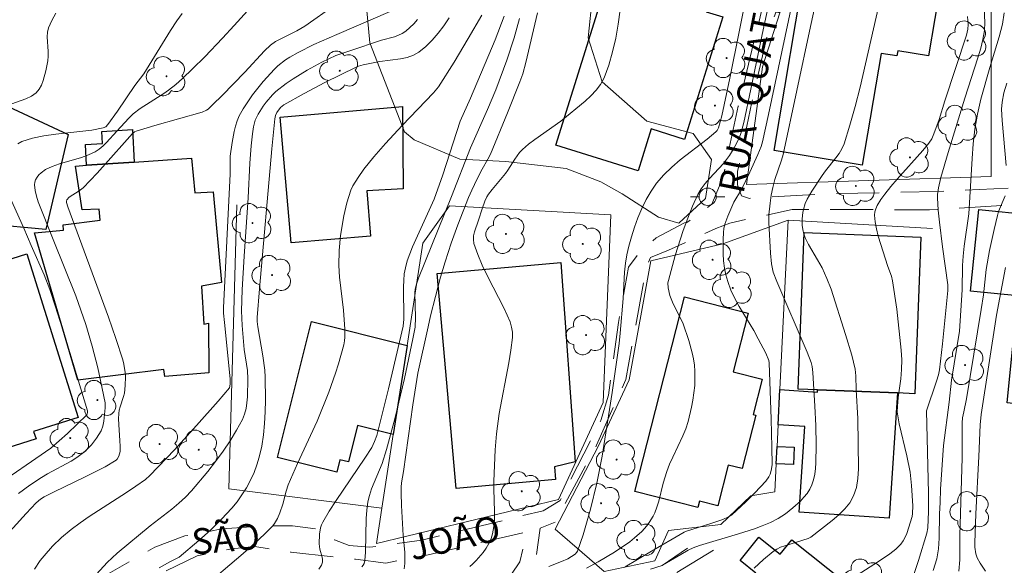
# Model space of a CAD drawing. Units: metres. Extents: x 283593 to 284109, y 1671572 to 1672137.
# Drawn here: x 283953 to 284010, y 1671744 to 1671775 of the extents above; entities that cross this region are included whole.
import ezdxf

# ---------------------------------------------------------------- set-up
doc = ezdxf.new("R2010")
doc.units = ezdxf.units.M
doc.header["$MEASUREMENT"] = 0
doc.linetypes.add('HIDDEN', pattern=[0.375, 0.25, -0.125])
for name, color, linetype, lineweight, true_color in [('Arvores_Isoladas', 7, 'Continuous', 18, 0x00ff33), ('Curvas_Intermediarias', 7, 'Continuous', 9, 0x783c14), ('Curvas_Mestras', 7, 'Continuous', 20, 0x783c14), ('Vegetacao', 7, 'Orla8', 9, 0x00ff33)]:
    doc.layers.add(name, color=color, linetype=linetype, lineweight=lineweight, true_color=true_color)
for name, color, linetype, lineweight in [('Cerca', 8, 'Cerca', 20), ('Edificacoes', 7, 'Continuous', 30), ('Muro_Grade', 8, 'Continuous', 20), ('Nao_Pavimentada_S_Mfio', 10, 'HIDDEN', 15), ('Poste', 7, 'Continuous', 9), ('Topon_de_Vias', 7, 'Continuous', 9)]:
    doc.layers.add(name, color=color, linetype=linetype, lineweight=lineweight)
doc.styles.add('Arial', font='arial.ttf', dxfattribs={"height": 1.5})
doc.styles.get("Standard").update_dxf_attribs({"font": 'arial.ttf'})
doc.linetypes.add('Cerca', pattern='A,10,0,["X",Standard,S=1,R=0,X=0,Y=-0.5],0.1', length=10.1)
doc.linetypes.add('Orla8', pattern='A,6,-0.5,["V",Standard,S=1,R=0,X=-0.5,Y=-1],-0.5,6,-0.5,["V",Standard,S=1,R=0,X=-0.5,Y=-1],-0.5', length=14)

# ---------------------------------------------------------------- blocks, each defined once
blk = doc.blocks.new('Poste')
at = {"layer": 'Poste'}
for points in [[(-0.5, 0), (-1, 0)], [(0.5, 0), (1, 0)]]:
    blk.add_lwpolyline(points, dxfattribs=at)
blk.add_lwpolyline([(0, 0.5, 1), (0, -0.5, 1)], format="xyb", close=True, dxfattribs=at)
blk = doc.blocks.new('Arvore')
at = {"layer": 'Arvores_Isoladas'}
blk.add_lwpolyline([(-0.718, 0.493, 0.872324), (-0.722, -0.551, 0.862983), (0.284, -0.827, 0.900105), (0.89, 0.029, 0.863155), (0.262, 0.861, 0.882486)], format="xyb", close=True, dxfattribs=at)
blk.add_circle((0, 0), 0.0286, dxfattribs=at)

msp = doc.modelspace()

# ---------------------------------------------------------------- linework, layer by layer
at = {"layer": 'Cerca', "flags": 128}
for points in [[(284003.243, 1671787.87), (284004.24, 1671785.491), (284003.714, 1671784.835), (284001.733, 1671784.314), (284001.578, 1671780.811), (284000.706, 1671780.66), (283999.1, 1671780.074), (283998.07, 1671778.971), (283997.005, 1671776.39), (283995.818, 1671772.71), (283994.89, 1671765.868), (284009.14, 1671766.339), (284009.127, 1671781.574), (284001.578, 1671780.811)], [(283973.671, 1671747.048), (283964.76, 1671748.189), (283965.233, 1671764.696)], [(284005.726, 1671763.319), (283997.326, 1671763.796)]]:
    msp.add_lwpolyline(points, dxfattribs=at)
msp.add_lwpolyline([(283997.326, 1671763.796), (283996.839, 1671753.956), (283996.729, 1671751.895), (283996.669, 1671750.635), (283996.62, 1671749.635), (283996.539, 1671748.01), (283995.139, 1671747.771), (283993.398, 1671746.109), (283990.345, 1671745.751), (283989.556, 1671743.986), (283986.602, 1671743.376), (283983.756, 1671745.828), (283986.283, 1671750.679), (283988.063, 1671754.508), (283989.322, 1671761.445), (283993.506, 1671762.424)], close=True, dxfattribs=at)
at = {"layer": 'Curvas_Intermediarias', "flags": 128}
for points, elevation in [([(283983.397, 1671743.656), (283984.132, 1671743.946), (283984.49, 1671744.119), (283984.922, 1671744.383), (283985.025, 1671744.488), (283985.059, 1671744.552), (283985.39, 1671745.512), (283985.819, 1671746.996), (283986.185, 1671748.514), (283986.484, 1671750.086), (283987.082, 1671753.788), (283987.485, 1671756.627), (283987.549, 1671757.226), (283987.709, 1671759.241), (283987.797, 1671760.784), (283987.847, 1671761.293), (283987.924, 1671761.795), (283988.036, 1671762.287), (283988.195, 1671762.838), (283988.373, 1671763.391), (283988.572, 1671763.941), (283988.797, 1671764.48), (283989.051, 1671765.001), (283989.336, 1671765.497), (283989.657, 1671765.96), (283990.072, 1671766.443), (283990.538, 1671766.888), (283991.04, 1671767.306), (283992.611, 1671768.513), (283993.108, 1671768.936), (283993.184, 1671769.018), (283993.272, 1671769.163), (283993.463, 1671769.873), (283993.925, 1671772.049), (283995.524, 1671780.063)], 117), ([(283996.769, 1671779.101), (283995.804, 1671774.602), (283995.144, 1671771.415), (283994.73, 1671769.483), (283994.558, 1671768.835), (283994.482, 1671768.626), (283994.319, 1671768.261), (283994.124, 1671767.907), (283993.906, 1671767.567), (283993.547, 1671767.097), (283992.74, 1671766.229), (283992.484, 1671765.933), (283992.255, 1671765.622), (283992.064, 1671765.289), (283991.755, 1671764.608), (283991.471, 1671763.909), (283991.211, 1671763.195), (283990.75, 1671761.744), (283990.349, 1671760.292), (283990.323, 1671760.151), (283990.33, 1671759.86), (283990.434, 1671759.422), (283990.58, 1671759.025), (283991.2, 1671757.765), (283991.527, 1671756.805), (283991.729, 1671756.094), (283991.807, 1671755.735), (283991.862, 1671755.376), (283991.891, 1671755.016), (283991.895, 1671754.601), (283991.876, 1671754.182), (283991.776, 1671753.339), (283991.699, 1671752.921), (283991.501, 1671752.104), (283991.361, 1671751.676), (283991.191, 1671751.257), (283990.605, 1671750.022), (283990.417, 1671749.607), (283990.248, 1671749.186), (283990.044, 1671748.501), (283989.787, 1671747.456), (283989.683, 1671747.118), (283989.556, 1671746.79), (283989.461, 1671746.593), (283989.232, 1671746.215), (283989.1, 1671746.035), (283988.807, 1671745.702), (283988.38, 1671745.322), (283988.098, 1671745.103), (283987.204, 1671744.501), (283986.261, 1671743.931), (283985.586, 1671743.561)], 118), ([(283970.963, 1671776.325), (283969.191, 1671775.083), (283968.721, 1671774.802), (283967.49, 1671774.186), (283967.19, 1671773.978), (283966.845, 1671773.64), (283965.689, 1671772.408), (283964.387, 1671771.059), (283963.843, 1671770.519), (283963.565, 1671770.257), (283963.475, 1671770.19), (283963.21, 1671770.082), (283960.462, 1671769.308), (283959.373, 1671768.98), (283959.284, 1671768.935), (283959.169, 1671768.834), (283958.695, 1671768.319), (283957.102, 1671766.537), (283956.281, 1671765.673), (283956.067, 1671765.501), (283955.482, 1671765.13), (283955.343, 1671764.983), (283955.324, 1671764.914), (283955.33, 1671764.833), (283955.397, 1671764.581), (283957.763, 1671758.162), (283958.192, 1671756.923), (283958.596, 1671755.679), (283958.66, 1671755.438), (283958.734, 1671754.94), (283958.748, 1671754.687), (283958.743, 1671754.182), (283958.698, 1671753.736), (283958.646, 1671753.54), (283958.442, 1671752.956), (283958.389, 1671752.759), (283958.358, 1671752.56), (283958.346, 1671752.246), (283958.357, 1671751.927), (283958.433, 1671750.969), (283958.444, 1671750.653), (283958.434, 1671750.341), (283958.368, 1671750.071), (283958.274, 1671749.908), (283958.213, 1671749.841), (283957.578, 1671749.466), (283956.405, 1671748.87), (283954.611, 1671748.006), (283954.023, 1671747.705), (283953.81, 1671747.575), (283953.556, 1671747.361), (283952.972, 1671746.754), (283951.454, 1671745.08)], 108), ([(283952.485, 1671768.247), (283952.728, 1671768.374), (283953.349, 1671768.575), (283954.008, 1671768.713), (283954.694, 1671768.809), (283956.095, 1671768.951), (283956.788, 1671769.039), (283957.459, 1671769.165), (283957.6, 1671769.236), (283957.718, 1671769.356), (283958.288, 1671770.144), (283959.302, 1671771.623), (283959.813, 1671772.301), (283961.371, 1671774.828), (283961.735, 1671775.389), (283962.042, 1671775.814)], 106), ([(283952.534, 1671747.913), (283953.192, 1671748.392), (283953.87, 1671748.842), (283954.206, 1671749.043), (283955.59, 1671749.796), (283955.92, 1671750.002), (283956.234, 1671750.228), (283956.421, 1671750.385), (283956.767, 1671750.74), (283957.073, 1671751.134), (283957.33, 1671751.547), (283957.438, 1671751.823), (283957.495, 1671752.123), (283957.577, 1671752.883), (283957.57, 1671753.184), (283957.136, 1671755.207), (283956.821, 1671756.483), (283956.451, 1671757.741), (283956.164, 1671758.574), (283955.855, 1671759.399), (283954.535, 1671762.676), (283953.676, 1671764.862), (283953.566, 1671765.201), (283953.488, 1671765.535), (283953.452, 1671765.862), (283953.468, 1671766.007), (283953.522, 1671766.154), (283953.606, 1671766.299), (283953.713, 1671766.435), (283953.837, 1671766.56), (283954.105, 1671766.752), (283954.492, 1671766.931), (283954.904, 1671767.075), (283956.19, 1671767.443), (283956.602, 1671767.592), (283956.991, 1671767.778), (283957.227, 1671767.933), (283957.447, 1671768.116), (283957.654, 1671768.319), (283958.243, 1671768.977), (283958.943, 1671769.729), (283959.203, 1671769.988), (283959.606, 1671770.295), (283960.994, 1671771.167), (283961.26, 1671771.356), (283961.677, 1671771.691), (283962.078, 1671772.047), (283962.659, 1671772.604), (283963.365, 1671773.308), (283964.406, 1671774.386), (283965.087, 1671775.115), (283965.856, 1671775.977)], 107), ([(283974.152, 1671775.928), (283971.046, 1671774.604), (283969.711, 1671774.009), (283968.804, 1671773.56), (283968.31, 1671773.275), (283968.072, 1671773.118), (283967.628, 1671772.769), (283967.427, 1671772.575), (283966.77, 1671771.856), (283966.455, 1671771.478), (283966.154, 1671771.088), (283965.871, 1671770.689), (283965.61, 1671770.279), (283965.375, 1671769.861), (283965.247, 1671769.575), (283965.149, 1671769.274), (283965.073, 1671768.962), (283964.965, 1671768.32), (283964.854, 1671767.514), (283964.846, 1671766.504), (283964.459, 1671758.7), (283964.465, 1671758.399), (283964.516, 1671757.842), (283964.849, 1671754.583), (283964.845, 1671754.26), (283964.801, 1671754.059), (283964.15, 1671753.284), (283962.89, 1671751.858), (283961.599, 1671750.451), (283960.171, 1671748.946), (283959.911, 1671748.729), (283959.355, 1671748.336), (283958.819, 1671747.975), (283956.642, 1671746.571), (283956.112, 1671746.204), (283955.595, 1671745.819), (283955.033, 1671745.349), (283954.503, 1671744.838), (283954.013, 1671744.292), (283953.786, 1671744.008), (283953.45, 1671743.504)], 109), ([(283978.785, 1671743.666), (283978.956, 1671743.799), (283979.168, 1671744.007), (283979.569, 1671744.48), (283979.746, 1671744.739), (283979.9, 1671745.008), (283980.026, 1671745.284), (283980.117, 1671745.565), (283980.195, 1671745.98), (283980.23, 1671746.407), (283980.234, 1671746.845), (283980.184, 1671748.178), (283980.19, 1671748.618), (283980.272, 1671750.456), (283980.344, 1671751.372), (283980.504, 1671752.567), (283981.052, 1671755.512), (283981.173, 1671756.247), (283981.269, 1671756.983), (283981.272, 1671757.284), (283981.222, 1671757.587), (283981.134, 1671757.881), (283980.796, 1671758.661), (283979.825, 1671760.549), (283979.518, 1671761.178), (283979.248, 1671761.812), (283979.032, 1671762.452), (283978.999, 1671762.668), (283979.013, 1671762.89), (283979.062, 1671763.116), (283979.3, 1671763.799), (283979.506, 1671764.468), (283979.669, 1671764.904), (283979.783, 1671765.159), (283979.883, 1671765.32), (283980.085, 1671765.58), (283980.87, 1671766.518), (283981.012, 1671766.717), (283981.403, 1671767.344), (283981.688, 1671767.737), (283981.854, 1671767.912), (283982.202, 1671768.212), (283982.57, 1671768.493), (283984.095, 1671769.566), (283985.502, 1671770.727), (283985.838, 1671771.031), (283986.143, 1671771.353), (283986.404, 1671771.698), (283986.605, 1671772.072), (283986.881, 1671772.814), (283987.102, 1671773.588), (283987.279, 1671774.387), (283987.423, 1671775.202), (283987.546, 1671776.024)], 116), ([(283997.527, 1671776.314), (283996.178, 1671769.942), (283995.822, 1671768.35), (283995.741, 1671768.09), (283995.549, 1671767.619), (283995.087, 1671766.597), (283994.598, 1671765.588), (283994.154, 1671764.852), (283993.797, 1671764.032), (283993.633, 1671763.56), (283993.577, 1671763.321), (283993.547, 1671763.08), (283993.526, 1671762.674), (283993.527, 1671761.845), (283993.556, 1671761.43), (283993.609, 1671761.019), (283993.688, 1671760.617), (283993.797, 1671760.229), (283993.986, 1671759.735), (283994.216, 1671759.254), (283994.475, 1671758.782), (283995.315, 1671757.383), (283995.578, 1671756.911), (283996.014, 1671756.065), (283996.196, 1671755.649), (283996.214, 1671755.497), (283996.332, 1671752.227), (283996.373, 1671750.611), (283996.379, 1671749.581), (283996.333, 1671749.248), (283996.272, 1671749.039), (283996.19, 1671748.87), (283996.02, 1671748.635), (283995.38, 1671747.954), (283994.856, 1671747.424), (283994.315, 1671746.917), (283994.036, 1671746.676), (283993.843, 1671746.547), (283993.516, 1671746.404), (283992.754, 1671746.141), (283991.395, 1671745.718), (283991.264, 1671745.662), (283989.263, 1671744.499), (283987.832, 1671743.637)], 119), ([(283995.33, 1671743.574), (283995.878, 1671744.065), (283996.442, 1671744.529), (283996.652, 1671744.669), (283996.88, 1671744.781), (283997.122, 1671744.872), (283998.475, 1671745.297), (283998.641, 1671745.371), (283999.884, 1671746.346), (284000.264, 1671746.668), (284000.61, 1671747.008), (284000.902, 1671747.372), (284001.121, 1671747.766), (284001.284, 1671748.257), (284001.375, 1671748.783), (284001.413, 1671749.334), (284001.376, 1671752.268), (284001.275, 1671753.938), (284001.25, 1671754.742), (284001.21, 1671755.14), (284001.013, 1671755.945), (284000.662, 1671757.16), (283999.81, 1671759.784), (283999.567, 1671760.415), (283999.286, 1671761.03), (283999.032, 1671761.486), (283998.491, 1671762.381), (283998.321, 1671762.735), (283998.228, 1671762.989), (283998.162, 1671763.252), (283998.133, 1671763.515), (283998.136, 1671763.878), (283998.174, 1671764.246), (283998.208, 1671764.426), (283998.314, 1671764.771), (283998.424, 1671765.015), (283998.692, 1671765.488), (283999.302, 1671766.402), (283999.487, 1671766.663), (284000.098, 1671767.418), (284000.285, 1671767.677), (284000.445, 1671767.948), (284000.567, 1671768.236), (284000.91, 1671769.32), (284001.22, 1671770.42), (284001.504, 1671771.532), (284002.591, 1671776.279)], 121), ([(284008.727, 1671776.127), (284008.769, 1671775.304), (284008.745, 1671774.833), (284008.655, 1671774.312), (284008.523, 1671773.797), (284008.358, 1671773.235), (284007.604, 1671770.897), (284006.628, 1671767.745), (284006.211, 1671766.283), (284006.071, 1671765.69), (284006.017, 1671765.291), (284006.009, 1671765.091), (284006.039, 1671764.387), (284006.115, 1671763.68), (284006.3, 1671762.254), (284006.612, 1671760.048), (284006.61, 1671759.712), (284006.304, 1671756.614), (284006.125, 1671755.103), (284006.059, 1671754.811), (284005.946, 1671754.438), (284005.372, 1671752.723), (284005.492, 1671747.935), (284005.491, 1671746.869), (284005.446, 1671745.908), (284005.383, 1671745.593), (284004.898, 1671744.015), (284004.55, 1671742.97)], 123), ([(284009.883, 1671775.853), (284009.785, 1671775.203), (284009.594, 1671774.452), (284009.05, 1671772.678), (284008.532, 1671770.845), (284008.335, 1671769.958), (284008.175, 1671769.095), (284008.09, 1671768.232), (284008.029, 1671767.381), (284007.831, 1671764.173), (284007.567, 1671762.287), (284007.5, 1671761.702), (284007.464, 1671761.17), (284007.448, 1671759.758), (284007.285, 1671757.353), (284006.831, 1671754.504), (284006.684, 1671753.227), (284006.347, 1671750.703), (284006.184, 1671748.156), (284006.161, 1671747.388), (284006.119, 1671746.72), (284006.109, 1671745.314), (284006.073, 1671744.688), (284005.963, 1671744.108), (284005.746, 1671743.428)], 124), ([(283960.709, 1671743.58), (283961.367, 1671743.964), (283961.869, 1671744.209), (283963.021, 1671745.184), (283963.694, 1671745.786), (283964.339, 1671746.409), (283964.946, 1671747.062), (283965.249, 1671747.433), (283965.533, 1671747.829), (283965.794, 1671748.245), (283966.029, 1671748.677), (283966.234, 1671749.122), (283966.406, 1671749.574), (283966.542, 1671750.03), (283966.68, 1671750.668), (283966.778, 1671751.321), (283966.841, 1671751.985), (283966.877, 1671752.655), (283966.892, 1671753.328), (283966.888, 1671754.663), (283966.867, 1671755.083), (283966.755, 1671755.921), (283966.458, 1671757.594), (283966.425, 1671757.907), (283966.423, 1671758.142), (283966.551, 1671759.804), (283967.27, 1671767.949), (283967.442, 1671769.69), (283967.48, 1671769.886), (283967.554, 1671770.064), (283967.767, 1671770.345), (283967.973, 1671770.509), (283969.153, 1671771.168), (283970.352, 1671771.805), (283972.175, 1671772.703), (283972.309, 1671772.758), (283972.589, 1671772.834), (283973.556, 1671773.02), (283974.766, 1671773.181), (283975.149, 1671773.265), (283975.508, 1671773.39), (283975.83, 1671773.571), (283976.228, 1671773.891), (283976.6, 1671774.261), (283976.95, 1671774.67), (283977.278, 1671775.108), (283977.586, 1671775.562)], 111), ([(283963.143, 1671742.328), (283965.603, 1671744.419), (283966.489, 1671745.209), (283966.916, 1671745.618), (283967.325, 1671746.038), (283967.432, 1671746.167), (283967.601, 1671746.46), (283967.734, 1671746.78), (283967.913, 1671747.287), (283968.099, 1671748.047), (283968.219, 1671748.417), (283968.764, 1671749.654), (283969.901, 1671752.109), (283970.58, 1671753.808), (283970.972, 1671754.898), (283971.15, 1671755.446), (283971.456, 1671756.55), (283971.497, 1671756.776), (283971.517, 1671757.006), (283971.513, 1671757.473), (283971.431, 1671758.561), (283971.207, 1671760.491), (283971.175, 1671761.167), (283971.187, 1671762.04), (283971.272, 1671762.905), (283971.461, 1671764.054), (283971.635, 1671764.811), (283971.745, 1671765.179), (283971.874, 1671765.537), (283971.991, 1671765.796), (283972.284, 1671766.289), (283972.628, 1671766.76), (283973.201, 1671767.484), (283973.886, 1671768.261), (283974.863, 1671769.309), (283976.669, 1671771.196), (283976.972, 1671771.548), (283977.872, 1671772.994), (283978.693, 1671774.356), (283979.494, 1671775.727)], 112), ([(283980.798, 1671775.668), (283980.262, 1671774.294), (283978.825, 1671770.892), (283978.23, 1671769.552), (283977.214, 1671766.438), (283976.722, 1671765.03), (283975.457, 1671762.244), (283975.293, 1671761.847), (283975.151, 1671761.444), (283975.04, 1671761.036), (283974.976, 1671760.672), (283974.943, 1671760.302), (283974.933, 1671759.926), (283974.957, 1671758.042), (283974.918, 1671757.638), (283974.053, 1671753.995), (283973.371, 1671751.29), (283973.249, 1671750.924), (283973.08, 1671750.58), (283972.683, 1671749.956), (283971.005, 1671747.504), (283970.609, 1671746.881), (283970.242, 1671746.248), (283970.166, 1671746.083), (283970.11, 1671745.907), (283970.045, 1671745.538), (283970.019, 1671744.978), (283970.062, 1671744.672), (283970.19, 1671744.212), (283970.215, 1671744.063), (283970.217, 1671743.917), (283970.168, 1671743.749), (283970.009, 1671743.514)], 113), ([(283972.512, 1671743.648), (283972.586, 1671743.738), (283972.643, 1671743.844), (283972.686, 1671744.014), (283972.719, 1671744.498), (283972.758, 1671746.454), (283972.796, 1671746.938), (283972.865, 1671747.415), (283972.956, 1671747.797), (283973.078, 1671748.173), (283973.682, 1671749.655), (283973.946, 1671750.47), (283974.429, 1671752.246), (283974.992, 1671754.601), (283975.484, 1671756.899), (283975.602, 1671757.58), (283975.63, 1671758.148), (283975.597, 1671759.572), (283975.609, 1671759.784), (283975.66, 1671760.027), (283975.799, 1671760.437), (283977.725, 1671765.177), (283978.835, 1671767.999), (283979.825, 1671770.23), (283980.303, 1671771.377), (283980.954, 1671773.1), (283981.378, 1671774.412), (283981.681, 1671775.519)], 114), ([(284007.75, 1671775.652), (284007.787, 1671775.178), (284007.769, 1671774.909), (284007.687, 1671774.565), (284006.435, 1671770.733), (284006.099, 1671769.664), (284005.793, 1671768.812), (284005.669, 1671768.534), (284005.51, 1671768.279), (284005.161, 1671767.846), (284003.661, 1671766.18), (284003.296, 1671765.757), (284002.949, 1671765.322), (284002.708, 1671764.997), (284002.492, 1671764.646), (284002.413, 1671764.465), (284002.362, 1671764.281), (284002.347, 1671764.097), (284002.383, 1671763.695), (284002.458, 1671763.289), (284002.564, 1671762.879), (284003.119, 1671761.099), (284003.325, 1671760.554), (284003.398, 1671760.274), (284003.632, 1671758.627), (284003.889, 1671756.233), (284003.924, 1671755.678), (284003.919, 1671755.123), (284003.867, 1671754.576), (284003.718, 1671753.484), (284003.674, 1671752.988), (284003.669, 1671752.653), (284003.693, 1671752.432), (284003.784, 1671751.962), (284004.221, 1671750.089), (284004.412, 1671749.149), (284004.5, 1671748.382), (284004.563, 1671747.187), (284004.554, 1671746.743), (284004.534, 1671746.58), (284004.224, 1671745.591), (284004.131, 1671745.364), (284004.017, 1671745.154), (284003.874, 1671744.967), (284003.574, 1671744.676), (284003.243, 1671744.409), (284002.525, 1671743.92), (284000.488, 1671742.614)], 122), ([(283950.954, 1671748.174), (283954.402, 1671750.537), (283955.375, 1671751.398), (283956.506, 1671752.48), (283956.546, 1671752.626), (283956.54, 1671752.72), (283955.32, 1671756.755), (283954.684, 1671758.765), (283954.349, 1671759.763), (283954.013, 1671760.628), (283953.261, 1671762.33), (283952.84, 1671763.338), (283952.042, 1671765.095)], 106), ([(284008.81, 1671743.398), (284008.495, 1671743.849), (284008.324, 1671744.163), (284008.246, 1671744.405), (284008.189, 1671744.789), (284008.183, 1671745.047), (284008.237, 1671746.718), (284008.411, 1671750.064), (284008.487, 1671751.894), (284008.544, 1671752.502), (284009.449, 1671758.272), (284009.973, 1671761.054)], 126)]:
    msp.add_lwpolyline(points, dxfattribs=dict(at, elevation=elevation))
at = {"layer": 'Curvas_Mestras', "flags": 128}
for points, elevation in [([(283990.009, 1671743.734), (283991.067, 1671744.367), (283991.496, 1671744.606), (283991.784, 1671744.747), (283992.163, 1671744.885), (283994.435, 1671745.565), (283995.356, 1671745.862), (283995.809, 1671746.03), (283996.28, 1671746.228), (283996.739, 1671746.46), (283997.17, 1671746.732), (283997.591, 1671747.07), (283998.03, 1671747.472), (283998.233, 1671747.689), (283998.417, 1671747.916), (283998.573, 1671748.154), (283998.697, 1671748.403), (283998.799, 1671748.707), (283998.868, 1671749.027), (283998.91, 1671749.36), (283998.932, 1671749.701), (283998.945, 1671750.724), (283998.93, 1671751.857), (283998.876, 1671752.991), (283998.754, 1671754.935), (283998.714, 1671755.298), (283998.651, 1671755.53), (283998.417, 1671756.129), (283996.652, 1671760.231), (283996.452, 1671760.784), (283996.356, 1671761.27), (283996.289, 1671761.874), (283996.186, 1671763.672), (283996.198, 1671764.107), (283996.263, 1671764.795), (283996.327, 1671765.251), (283996.416, 1671765.702), (283996.542, 1671766.159), (283996.929, 1671767.286), (283997.025, 1671767.622), (283998.617, 1671775.065), (283999.361, 1671778.444)], 120), ([(283954.706, 1671775.831), (283954.475, 1671775.408), (283954.279, 1671774.981), (283954.208, 1671774.728), (283954.187, 1671774.46), (283954.252, 1671773.611), (283954.26, 1671773.329), (283954.233, 1671773.057), (283954.121, 1671772.489), (283953.966, 1671771.919), (283953.858, 1671771.655), (283953.724, 1671771.417), (283953.557, 1671771.214), (283953.284, 1671771.007), (283952.961, 1671770.849), (283951.877, 1671770.475)], 105), ([(283974.978, 1671743.529), (283975.01, 1671743.837), (283975.015, 1671744.156), (283975.001, 1671744.481), (283974.915, 1671745.475), (283974.816, 1671747.214), (283974.79, 1671747.919), (283974.788, 1671748.271), (283974.81, 1671748.536), (283974.929, 1671749.195), (283975.479, 1671753.058), (283975.765, 1671754.914), (283976.376, 1671757.59), (283976.494, 1671758.241), (283977.082, 1671760.49), (283977.35, 1671761.379), (283977.715, 1671762.455), (283978.103, 1671763.523), (283978.718, 1671765.112), (283978.906, 1671765.552), (283979.218, 1671766.199), (283979.51, 1671766.774), (283979.839, 1671767.351), (283979.986, 1671767.648), (283980.989, 1671770.033), (283981.704, 1671771.837), (283981.869, 1671772.316), (283982.045, 1671772.968), (283982.737, 1671775.856)], 115), ([(283975.739, 1671775.46), (283975.525, 1671775.22), (283975.299, 1671774.998), (283975.063, 1671774.798), (283974.861, 1671774.664), (283974.639, 1671774.558), (283974.403, 1671774.471), (283973.66, 1671774.258), (283971.8, 1671773.656), (283971.003, 1671773.367), (283970.185, 1671772.984), (283969.33, 1671772.524), (283968.503, 1671772.016), (283968.106, 1671771.743), (283967.509, 1671771.279), (283967.306, 1671771.085), (283966.932, 1671770.658), (283966.762, 1671770.431), (283966.465, 1671769.963), (283966.309, 1671769.607), (283966.208, 1671769.22), (283966.144, 1671768.823), (283966.069, 1671768.126), (283965.999, 1671767.118), (283965.896, 1671765.098), (283965.663, 1671761.712), (283965.546, 1671759.75), (283965.507, 1671758.537), (283965.536, 1671757.675), (283965.666, 1671756.277), (283965.845, 1671755.056), (283965.869, 1671754.568), (283965.849, 1671753.53), (283965.822, 1671753.185), (283965.771, 1671752.848), (283965.688, 1671752.524), (283965.563, 1671752.218), (283965.223, 1671751.59), (283964.846, 1671750.971), (283964.436, 1671750.363), (283964.001, 1671749.768), (283963.546, 1671749.187), (283962.6, 1671748.071), (283962.239, 1671747.695), (283961.854, 1671747.341), (283961.45, 1671747.004), (283960.199, 1671746.03), (283958.262, 1671744.444), (283957.689, 1671743.905), (283956.851, 1671742.989)], 110), ([(284010.044, 1671771.758), (284009.869, 1671771.214), (284009.767, 1671770.669), (284009.741, 1671770.256), (284009.775, 1671769.602), (284010.013, 1671766.979)], 125), ([(284009.944, 1671765.212), (284009.566, 1671764.299), (284009.492, 1671764.066), (284009.298, 1671763.263), (284009.043, 1671762.047), (284008.848, 1671760.94), (284008.678, 1671759.463), (284008.553, 1671758.611), (284007.701, 1671753.415), (284007.531, 1671752.662), (284007.471, 1671752.316), (284007.447, 1671752.02), (284007.437, 1671749.976), (284007.315, 1671745.461), (284007.3, 1671744.059), (284007.249, 1671743.395)], 125)]:
    msp.add_lwpolyline(points, dxfattribs=dict(at, elevation=elevation))
at = {"layer": 'Edificacoes', "flags": 128}
for points in [[(283987.725, 1671780.737), (283986.484, 1671781.125), (283987.303, 1671783.745), (283992.276, 1671782.191), (283991.577, 1671779.954), (283993.575, 1671779.329), (283993.452, 1671778.934), (283994.13, 1671778.722), (283993.776, 1671777.591), (283993.136, 1671777.791), (283992.553, 1671775.924), (283993.509, 1671775.625), (283991.282, 1671768.498), (283989.405, 1671769.084), (283989.344, 1671769.104), (283988.582, 1671766.665), (283983.795, 1671768.16)], [(283996.509, 1671767.852), (283998.392, 1671779.04), (284006.216, 1671777.725), (284005.481, 1671773.353), (284003.692, 1671773.653), (284003.641, 1671773.348), (284002.723, 1671773.502), (284001.629, 1671766.99)], [(283947.729, 1671761.529), (283947.538, 1671762.14), (283947.409, 1671762.099), (283947.431, 1671762.955), (283946.895, 1671762.981), (283946.97, 1671763.763), (283946.656, 1671763.883), (283948.056, 1671770.533), (283951.037, 1671770.814), (283955.408, 1671768.787), (283954.125, 1671763.253), (283950.743, 1671763.57), (283950.45, 1671761.387)], [(283974.87, 1671770.403), (283974.903, 1671765.626), (283972.789, 1671765.5), (283973.014, 1671762.873), (283968.392, 1671762.476), (283967.763, 1671769.798)], [(283959.254, 1671767.181), (283956.483, 1671766.991), (283956.418, 1671768.21), (283957.409, 1671768.265), (283957.37, 1671768.966), (283959.152, 1671769.064)], [(283959.254, 1671767.181), (283962.598, 1671767.401), (283962.781, 1671765.393), (283963.857, 1671765.451), (283964.347, 1671760.172), (283963.174, 1671759.972), (283963.314, 1671757.759), (283963.589, 1671757.805), (283963.608, 1671754.922), (283961.047, 1671754.713), (283960.994, 1671755.112), (283955.977, 1671754.502), (283953.452, 1671763.06), (283955.149, 1671763.225), (283955.126, 1671763.538), (283957.282, 1671763.797), (283957.224, 1671764.442), (283956.237, 1671764.407), (283955.843, 1671766.951), (283956.483, 1671766.991)], [(284019.118, 1671759.408), (284018.434, 1671752.57), (284017.992, 1671752.614), (284017.781, 1671750.49), (284010.543, 1671751.209), (284010.732, 1671753.112), (284010.066, 1671753.178), (284010.684, 1671759.4), (284007.937, 1671759.673), (284008.409, 1671764.424), (284011.504, 1671764.116), (284011.116, 1671760.206)], [(284005.042, 1671762.82), (284004.684, 1671753.712), (284003.671, 1671753.756), (283999.03, 1671753.936), (283997.899, 1671753.977), (283998.255, 1671763.089)], [(283947.729, 1671761.529), (283948.116, 1671760.298), (283953.019, 1671761.838), (283956.004, 1671752.334), (283953.409, 1671751.519), (283953.547, 1671751.079), (283948.099, 1671749.368), (283944.968, 1671759.318), (283946.084, 1671759.668), (283945.508, 1671761.503), (283947.409, 1671762.099), (283947.538, 1671762.14)], [(283976.891, 1671760.699), (283984.094, 1671761.348), (283984.915, 1671749.755), (283983.716, 1671749.462), (283983.781, 1671748.72), (283977.99, 1671748.208)], [(283991.277, 1671759.348), (283994.986, 1671758.396), (283994.115, 1671754.987), (283995.798, 1671754.556), (283995.272, 1671752.499), (283995.43, 1671752.459), (283994.638, 1671749.358), (283993.828, 1671749.565), (283993.223, 1671747.197), (283992.161, 1671747.468), (283992.065, 1671747.091), (283988.389, 1671748.031)], [(283975.14, 1671756.517), (283974.34, 1671751.345), (283972.263, 1671751.864), (283971.732, 1671749.742), (283971.23, 1671749.867), (283971.049, 1671749.146), (283967.606, 1671750.007), (283969.581, 1671757.903)], [(283996.729, 1671751.895), (283996.839, 1671753.956), (283999.024, 1671753.808), (283999.03, 1671753.936), (284003.671, 1671753.756), (284003.198, 1671746.478), (283997.964, 1671746.822), (283998.291, 1671751.796)], [(283996.669, 1671750.635), (283997.662, 1671750.597), (283997.628, 1671749.6), (283996.62, 1671749.635)], [(283991.247, 1671738.01), (283995.445, 1671743.285), (283994.528, 1671744.014), (283995.61, 1671745.374), (283996.86, 1671744.38), (283997.526, 1671745.217), (284002.867, 1671740.971), (284001.031, 1671738.663), (284001.109, 1671738.601), (283997.001, 1671733.434)]]:
    msp.add_lwpolyline(points, close=True, dxfattribs=at)
at = {"layer": 'Muro_Grade', "flags": 128}
msp.add_lwpolyline([(283975.14, 1671756.517), (283974.34, 1671751.345), (283973.671, 1671747.048), (283973.351, 1671744.992), (283983.955, 1671747.56), (283986.556, 1671753.205), (283987, 1671764.116), (283977.603, 1671764.638), (283976.065, 1671762.455)], close=True, dxfattribs=at)
at = {"layer": 'Nao_Pavimentada_S_Mfio', "ltscale": 10, "flags": 128}
for points in [[(284018.31, 1671851.195), (284019.939, 1671835.356), (284020.537, 1671831.383), (284021.025, 1671825.739), (284021.644, 1671819.576), (284022.578, 1671814.188), (284023.588, 1671807.896), (284026.603, 1671799.475), (284026.92, 1671797.545), (284028.077, 1671791.344), (284029.475, 1671785.553), (284030.059, 1671778.018), (284029.657, 1671773.332), (284028.495, 1671771.959), (284025.426, 1671769.195), (284022.87, 1671767.116), (284020.153, 1671766.062), (284016.35, 1671765.978), (284011.086, 1671765.711), (284006.033, 1671765.465), (283999.232, 1671765.324), (283995.068, 1671765.068), (283994.607, 1671765.221), (283994.377, 1671765.852), (283994.376, 1671766.636), (283995.201, 1671770.654), (283996.09, 1671774.553), (283996.893, 1671776.675), (283997.806, 1671779.025), (283999.602, 1671781.351), (284000.708, 1671782.98), (284001.06, 1671784.083), (284000.778, 1671785.995), (283999.604, 1671789.991), (283998.534, 1671791.624), (283997.461, 1671792.332), (283994.975, 1671793.997), (283991.164, 1671795.917), (283987.074, 1671797.818), (283982.289, 1671799.386), (283979.442, 1671800.478), (283977.841, 1671801.975), (283976.49, 1671805.27), (283976.172, 1671808.184), (283976.431, 1671811.279)], [(283974.507, 1671811.082), (283974.399, 1671808.43), (283974.697, 1671805.814), (283975.87, 1671802.423), (283977.313, 1671800.47), (283979.57, 1671799.113), (283982.479, 1671798.148), (283986.412, 1671797.045), (283989.167, 1671795.799), (283992.871, 1671793.749), (283996.203, 1671792.404), (283997.814, 1671790.946), (283999.185, 1671787.325), (283999.928, 1671784.88), (283999.982, 1671783.932), (283999.452, 1671783.135), (283998.868, 1671782.452), (283998.084, 1671780.747), (283996.704, 1671778.528), (283995.84, 1671776.277), (283994.414, 1671770.425), (283993.521, 1671766.269), (283992.87, 1671764.729), (283991.414, 1671763.667), (283991.277, 1671763.64), (283989.627, 1671762.765), (283988.629, 1671761.9), (283988.029, 1671761.062), (283987.439, 1671757.842), (283986.854, 1671753.633), (283986.417, 1671752.157), (283984.041, 1671747.494), (283983.059, 1671746.904), (283975.996, 1671745.202), (283972.968, 1671744.783), (283971.762, 1671744.878), (283970.913, 1671745.21), (283969.824, 1671745.845), (283968.47, 1671746.027), (283966.914, 1671746.025), (283964.355, 1671745.847), (283962.211, 1671745.444), (283960.454, 1671744.788), (283956.146, 1671742.319), (283954.718, 1671741.749), (283952.701, 1671740.966), (283950.675, 1671739.966), (283947.602, 1671736.973), (283944.968, 1671734.458)], [(283992.976, 1671744.607), (283990.242, 1671742.969), (283987.934, 1671742.082), (283984.349, 1671741.777), (283981.976, 1671741.788), (283981.624, 1671741.713), (283981.258, 1671741.206), (283980.898, 1671740.376), (283980.763, 1671739.869), (283980.831, 1671739.262), (283981.89, 1671738.404), (283983.469, 1671737.646), (283988.554, 1671735.816), (283993.73, 1671733.569), (283996.478, 1671732.426), (283996.601, 1671732.021), (283996.488, 1671731.197), (283994.38, 1671725.624), (283992.197, 1671719.451), (283990.774, 1671714.429), (283990.985, 1671713.796), (283997.352, 1671712.876), (284003.65, 1671712.38), (284009.753, 1671712.54), (284010.939, 1671712.807), (284011.437, 1671713.345), (284013.522, 1671718.487), (284015.569, 1671724.063), (284017.408, 1671729.842), (284019.136, 1671735.744), (284020.853, 1671744.281), (284022.994, 1671752.771), (284024.754, 1671759.554), (284026.704, 1671764.961), (284029.219, 1671769.975), (284029.24, 1671770.414), (284029.107, 1671770.63), (284029.026, 1671770.684), (284028.601, 1671770.684), (284027.096, 1671769.615), (284025.767, 1671768.516), (284023.435, 1671766.332), (284020.934, 1671765.09), (284018.297, 1671764.805), (284014.989, 1671764.698), (284010.892, 1671764.735), (284005.545, 1671764.401), (283997.543, 1671764.431), (283993.92, 1671763.633), (283993.102, 1671763.322), (283990.361, 1671762.057), (283989.309, 1671761.637), (283989.059, 1671761.038), (283987.865, 1671754.53), (283986.168, 1671750.723), (283983.998, 1671746.701), (283983.84, 1671746.283), (283982.879, 1671745.898), (283982.616, 1671743.968), (283982.373, 1671743.073), (283982.333, 1671742.815), (283982.496, 1671742.599), (283983.228, 1671742.599), (283984.882, 1671742.669), (283988.096, 1671743.133), (283989.981, 1671743.718), (283992.38, 1671745.34)], [(283945.433, 1671733.695), (283948.876, 1671737.055), (283951.46, 1671739.231), (283953.889, 1671740.441), (283956.889, 1671741.312), (283958.493, 1671742.133), (283962.933, 1671744.278), (283964.927, 1671744.699), (283966.283, 1671744.822), (283968.379, 1671744.505), (283972.141, 1671744.091), (283973.904, 1671743.855), (283976.362, 1671744.349), (283982.1, 1671745.666), (283981.709, 1671743.939), (283980.734, 1671742.501), (283979.935, 1671741.103), (283979.597, 1671739.869), (283979.53, 1671739.055), (283979.978, 1671738.106), (283985.859, 1671736.028), (283990.575, 1671734.273), (283995.598, 1671732.001), (283995.695, 1671731.694), (283994.745, 1671728.933), (283993.07, 1671724.104), (283991.573, 1671719.436), (283989.915, 1671714.753), (283989.416, 1671712.815), (283989.209, 1671709.677)]]:
    msp.add_lwpolyline(points, dxfattribs=at)
at = {"layer": 'Vegetacao', "flags": 128}
msp.add_lwpolyline([(283982.17, 1671790.262), (283985.554, 1671789.083), (283985.805, 1671789.083), (283987.56, 1671787.866), (283988.042, 1671787.144), (283987.997, 1671783.885), (283986.9, 1671780.847), (283986.181, 1671779.31), (283985.674, 1671774.396), (283986.484, 1671771.849), (283988.939, 1671769.694), (283989.083, 1671769.55), (283991.789, 1671768.848), (283992.852, 1671767.321), (283992.514, 1671765.056), (283990.958, 1671763.628), (283989.77, 1671763.973), (283987.662, 1671765.336), (283986.408, 1671766.034), (283984.391, 1671766.813), (283980.88, 1671767.218), (283978.201, 1671767.352), (283975.551, 1671768.48), (283974.983, 1671768.933), (283972.973, 1671774.105), (283972.718, 1671776.829), (283972.438, 1671782.137), (283972.937, 1671784.825), (283974.563, 1671787.542), (283976.648, 1671789.394), (283979.622, 1671791.137)], close=True, dxfattribs=at)

# ---------------------------------------------------------------- block references
at = {"layer": 'Arvores_Isoladas'}
for p in [(284007.754, 1671774.245), (283993.73, 1671773.229), (283971.223, 1671772.492), (283961.14, 1671772.172), (283993.051, 1671770.463), (284007.22, 1671769.341), (284004.404, 1671767.448), (284001.255, 1671765.793), (283966.145, 1671763.631), (283980.894, 1671763.005), (283985.364, 1671762.417), (283992.918, 1671761.498), (283967.286, 1671760.61), (283994.09, 1671759.866), (283985.56, 1671757.116), (284007.612, 1671755.379), (283957.118, 1671753.343), (283955.54, 1671751.131), (283960.74, 1671750.784), (283963.013, 1671750.449), (283987.331, 1671749.881), (283981.81, 1671748.035), (283986.433, 1671747.338), (284007.91, 1671746.872), (283988.524, 1671745.205), (284001.707, 1671742.956)]:
    msp.add_blockref('Arvore', p, dxfattribs=at)
at = {"layer": 'Poste'}
msp.add_blockref('Poste', (283992.63, 1671765.163), dxfattribs=at)

# ---------------------------------------------------------------- texts
at = {"layer": 'Topon_de_Vias', "style": 'Arial'}
for s, rotation, p in [('QUATRO', 78.7572, (283995.702, 1671770.284)), ('RUA', 78.7572, (283994.711, 1671765.289)), ('JOÃO', 13.01892, (283975.455, 1671744.004)), ('SÃO', 5.08243, (283962.671, 1671744.346))]:
    msp.add_text(s, height=1.5, rotation=rotation, dxfattribs=at).set_placement(p)

doc.saveas('drawing.dxf')
